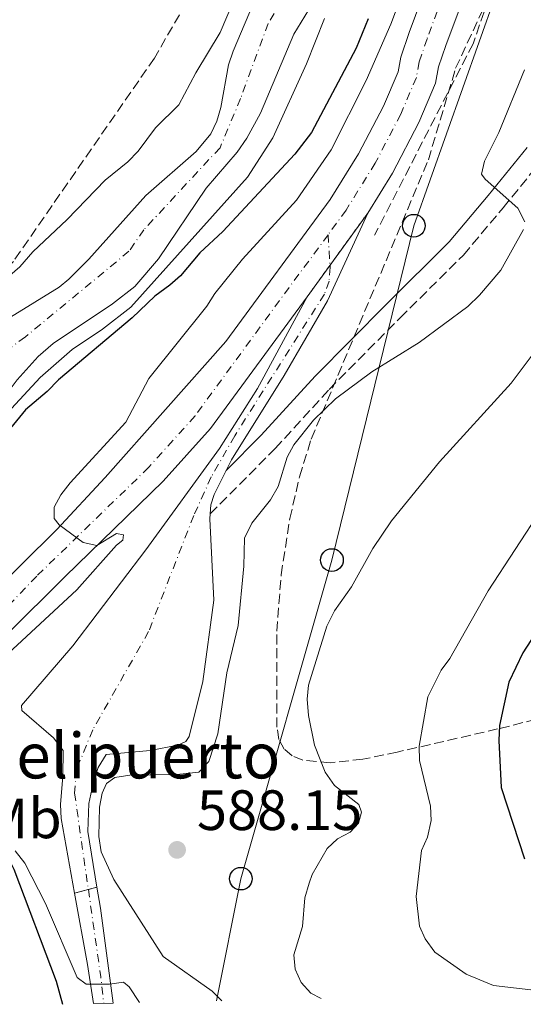
# Model space of a CAD drawing. Units: metres. Extents: x 651794 to 655256, y 4730100 to 4732487.
# Drawn here: x 653657 to 653746, y 4730140 to 4730314 of the extents above; entities that cross this region are included whole.
import ezdxf
from ezdxf.enums import TextEntityAlignment as Align

# ---------------------------------------------------------------- set-up
doc = ezdxf.new("R2010")
doc.units = ezdxf.units.M
doc.header["$MEASUREMENT"] = 0
for name, pattern in [('DGN Style 3', [2.435890702152634, 1.739921930109024, -0.6959687720436097]), ('DGN Style 4', [2.7856150101045474, 1.391937544087219, -0.6959687720436097, 0.001739921930109024, -0.6959687720436097]), ('DGN Style 5', [1.217945351076317, 0.5219765790327072, -0.6959687720436097])]:
    doc.linetypes.add(name, pattern=pattern)
for name, color, linetype, lineweight in [('Barranco lineal', 142, 'DGN Style 3', 13), ('Barranco no visto', 142, 'DGN Style 4', 13), ('Camino', 7, 'DGN Style 3', 0), ('Carretera', 9, 'Continuous', 0), ('Cauce permanente', 151, 'Continuous', 13), ('Cauce permanente (área)', 142, 'Continuous', 13), ('Cierre de vial', 7, 'DGN Style 5', 0), ('Cota de punto acotado terreno', 7, 'Continuous', 0), ('Curva de nivel directora', 30, 'Continuous', 30), ('Curva de nivel intermedia', 30, 'Continuous', 0), ('Edificio', 1, 'Continuous', 13), ('Eje cauce permanente (área)', 70, 'DGN Style 4', 0), ('Eje de carretera', 7, 'DGN Style 4', 0), ('Eje pista pavimentada', 7, 'DGN Style 4', 0), ('Eje pista sin pavimentar', 7, 'DGN Style 4', 0), ('Etiqueta de uso rústico', 92, 'Continuous', 0), ('Línea blanca (vial)', 7, 'Continuous', 13), ('Línea de pista sin pavimentar', 7, 'Continuous', 0), ('Línea telefónica', 7, 'Continuous', 0), ('Margen derecho', 7, 'Continuous', 0), ('pavimentado', 23, 'Continuous', 0), ('Pista sin pavimentar', 9, 'Continuous', 0), ('Poste telefónico', 7, 'Continuous', 0), ('Punto acotado terreno (símbolo)', 7, 'Continuous', 0), ('Texto de Complejos e instalaciones', 6, 'Continuous', 0), ('Zona arbolada', 92, 'DGN Style 3', 0)]:
    doc.layers.add(name, color=color, linetype=linetype, lineweight=lineweight)
doc.styles.add('Style-Arial', font='arial.ttf')

# ---------------------------------------------------------------- blocks, each defined once
blk = doc.blocks.new('5PATER')
at = {"layer": 'Barranco no visto', "linetype": 'Continuous', "lineweight": 0}
h = blk.add_hatch(color=51, dxfattribs=at)
edge = h.paths.add_edge_path()
edge.add_ellipse((0, 0), major_axis=(-0.1095731443231308, -0.1110710700762829), ratio=0.9994222409660317, start_angle=0, end_angle=360)
blk = doc.blocks.new('5PTT')
at = {"layer": 'Edificio', "color": 7, "linetype": 'Continuous', "lineweight": 30}
blk.add_circle((2.382683753967285e-05, 4.306399822235108e-05), 0.1995000005932858, dxfattribs=at)

msp = doc.modelspace()

# ---------------------------------------------------------------- linework, layer by layer
at = {"layer": 'Barranco lineal', "color": 142, "linetype": 'DGN Style 3', "lineweight": 13}
msp.add_polyline3d([(653757.0300000003, 4730408.539999999, 583.3500000000058), (653747.4100000003, 4730338.210000001, 583.6399999999994), (653737.4299999997, 4730309.58, 582.9799999999959), (653720.0599999997, 4730275.800000001, 582.2400000000052)], dxfattribs=at)
at = {"layer": 'Camino', "color": 7, "linetype": 'DGN Style 3', "lineweight": 0}
msp.add_polyline3d([(653691.0799999967, 4730226.680000001, 582.7500000000001), (653702.5499999998, 4730238.2, 583.1999999999971), (653712.0399999982, 4730248.62, 584.1000000000059), (653724.5700000009, 4730261.250000001, 585), (653735.7399999979, 4730272.32, 585), (653742.7299999995, 4730280.65, 585.4499999999972), (653749.8399999996, 4730289.400000001, 585.4499999999972)], dxfattribs=at)
at = {"layer": 'Carretera', "color": 9, "linetype": 'Continuous', "lineweight": 0}
for points in [[(653651.6000000016, 4730211.67, 579.3999999999943), (653664.0399999982, 4730223.960000001, 580.1300000000047), (653672.5599999987, 4730233.080000001, 580.6000000000058), (653693.850000001, 4730257.06, 581.6999999999971), (653712.2600000021, 4730282.130000002, 582.5500000000029), (653717.2600000025, 4730290.17, 582.6900000000023), (653721.6400000011, 4730298.59, 582.7899999999936), (653724.2000000003, 4730304.600000001, 582.8300000000017), (653724.6799999987, 4730307.230000001, 582.8300000000017), (653726.1499999994, 4730311.570000002, 582.8699999999953), (653733.9699999981, 4730332.570000002, 583.1600000000036)], [(653740.4899999981, 4730330.369999999, 583.1600000000036), (653732.6299999993, 4730309.27, 582.8699999999953), (653731.3500000007, 4730305.500000001, 582.8300000000017), (653730.8200000009, 4730302.61, 582.8300000000017), (653727.8599999994, 4730295.659999999, 582.7899999999936), (653723.2399999992, 4730286.760000001, 582.6900000000023), (653718.8500000016, 4730279.720000001, 582.570000000007), (653708.1600000006, 4730264.930000001, 582.1000000000058), (653691.1399999997, 4730241.750000001, 581.3300000000017), (653682.8000000003, 4730232.460000002, 580.9900000000052), (653665.48, 4730215.66, 580.070000000007), (653644.7999999999, 4730195.130000002, 578.6000000000058)]]:
    msp.add_polyline3d(points, dxfattribs=at)
at = {"layer": 'Cauce permanente', "color": 151, "linetype": 'Continuous', "lineweight": 13}
for points in [[(653655.8499999996, 4730261.34, 569.6600000000036), (653664.4400000004, 4730266.630000001, 569.6600000000036), (653666.1399999997, 4730268.09, 569.6600000000036), (653669.6799999997, 4730271.619999999, 569.7100000000064), (653679.7199999997, 4730282.810000001, 569.8500000000058), (653688.6100000005, 4730290.600000001, 569.8600000000006), (653691.2199999997, 4730293.710000001, 569.8600000000006), (653692.2599999999, 4730295.949999999, 569.8899999999994), (653692.9299999997, 4730298.359999999, 569.9100000000036), (653694.3200000003, 4730305.880000001, 570.029999999999), (653695.1100000005, 4730308.26, 570.0399999999936), (653702.9500000002, 4730326.77, 570.0399999999936)], [(653708.3899999997, 4730315.480000001, 570.0399999999936), (653705.8099999997, 4730311.25, 570.0399999999936), (653699.9299999997, 4730297.359999999, 569.8999999999943), (653697.5700000003, 4730292.949999999, 569.8600000000006), (653695.8499999996, 4730290.480000001, 569.8600000000006), (653690.3799999999, 4730284.109999999, 569.8500000000058), (653681.9800000006, 4730271.67, 569.6900000000023), (653677.7800000003, 4730266.800000001, 569.6600000000036), (653673.8799999999, 4730263.689999999, 569.6600000000036), (653663.4000000004, 4730256.720000001, 569.6600000000036), (653660.75, 4730254.430000001, 569.6600000000036), (653657.0700000003, 4730250.34, 569.6600000000036)]]:
    msp.add_polyline3d(points, dxfattribs=at)
at = {"layer": 'Cauce permanente (área)', "color": 142, "linetype": 'Continuous', "lineweight": 13}
for points in [[(653702.9500000002, 4730326.77, 570.0399999999936), (653695.1100000005, 4730308.26, 570.0399999999936), (653694.3200000003, 4730305.880000001, 570.029999999999), (653692.9299999997, 4730298.359999999, 569.9100000000036), (653692.2599999999, 4730295.949999999, 569.8899999999994), (653691.2199999997, 4730293.710000001, 569.8600000000006), (653688.6100000005, 4730290.600000001, 569.8600000000006), (653679.7199999997, 4730282.810000001, 569.8500000000058), (653669.6799999997, 4730271.619999999, 569.7100000000064), (653666.1399999997, 4730268.09, 569.6600000000036), (653664.4400000004, 4730266.630000001, 569.6600000000036), (653655.8499999996, 4730261.34, 569.6600000000036)], [(653708.3899999997, 4730315.480000001, 570.0399999999936), (653705.8099999997, 4730311.25, 570.0399999999936), (653699.9299999997, 4730297.359999999, 569.8999999999943), (653697.5700000003, 4730292.949999999, 569.8600000000006), (653695.8499999996, 4730290.480000001, 569.8600000000006), (653690.3799999999, 4730284.109999999, 569.8500000000058), (653681.9800000006, 4730271.67, 569.6900000000023), (653677.7800000003, 4730266.800000001, 569.6600000000036), (653673.8799999999, 4730263.689999999, 569.6600000000036), (653663.4000000004, 4730256.720000001, 569.6600000000036), (653660.75, 4730254.430000001, 569.6600000000036), (653657.0700000003, 4730250.34, 569.6600000000036), (653646.0700000003, 4730235.74, 569.6600000000036), (653640.5999999996, 4730230.130000001, 569.8099999999977), (653633.3099999997, 4730223.289999999, 569.6600000000036), (653630.6200000001, 4730221.539999999, 569.6600000000036), (653619.3200000003, 4730217.439999999, 569.4900000000052), (653602.2699999996, 4730207.08, 569.3000000000029), (653600.3799999999, 4730205.300000001, 569.2700000000041), (653593.9699999997, 4730197.630000001, 569.1199999999953), (653590.9000000004, 4730194.439999999, 569.1199999999953)]]:
    msp.add_polyline3d(points, dxfattribs=at)
at = {"layer": 'Cierre de vial', "color": 7, "linetype": 'DGN Style 5', "lineweight": 0, "extrusion": (-0.01508094793102991, -0.02086503460110481, 0.9996685527416556), "elevation": -107973.7730603165, "flags": 128}
msp.add_lwpolyline([(-2241138.946039353, 4215262.42007713), (-2241138.946039353, 4215273.750606613)], dxfattribs=at)
at = {"layer": 'Cierre de vial', "color": 7, "linetype": 'DGN Style 5', "lineweight": 0, "extrusion": (-0.01508390998101498, -0.02086913270300299, 0.9996684225081381), "elevation": -107995.0945950841, "flags": 128}
msp.add_lwpolyline([(-2241138.946128952, 4215254.949462288), (-2241138.946128952, 4215261.8738253)], dxfattribs=at)
at = {"layer": 'Cierre de vial', "color": 7, "linetype": 'DGN Style 5', "lineweight": 0, "extrusion": (0.03310865905266455, 0.009098562793178356, 0.9994103425774786), "elevation": 65260.41713226277, "flags": 128}
msp.add_lwpolyline([(4387855.797089377, -1882592.742809978), (4387855.797089377, -1882595.253287943)], dxfattribs=at)
at = {"layer": 'Cierre de vial', "color": 7, "linetype": 'DGN Style 5', "lineweight": 0, "extrusion": (0.03309265735563217, 0.00909416538406484, 0.9994109125805611), "elevation": 65229.15718979573, "flags": 128}
msp.add_lwpolyline([(4387855.796887652, -1882596.337128369), (4387855.796887652, -1882597.904750452)], dxfattribs=at)
at = {"layer": 'Curva de nivel directora', "color": 30, "linetype": 'Continuous', "lineweight": 30, "flags": 128}
for points, elevation in [([(653718.9099999992, 4730313.960000002), (653716.8199999993, 4730308.78), (653708.9699999993, 4730293.910000003), (653706.0199999989, 4730290.130000002), (653693.3399999987, 4730276.460000002), (653689.2300000006, 4730272.680000001), (653685.8199999996, 4730268.680000002), (653683.9699999989, 4730266.990000002), (653681.3200000002, 4730265.04), (653677.3399999993, 4730261.230000001), (653664.3099999982, 4730250.33), (653662.3500000001, 4730248.24), (653658.4999999988, 4730245.050000001), (653651.0600000002, 4730235.949999999)], 575.0000000000002), ([(653749.0100000004, 4730206.550000002), (653746.2199999986, 4730202.16), (653743.7599999999, 4730197.03), (653742.0900000002, 4730189.350000001), (653741.9499999994, 4730186.750000001), (653742.4000000008, 4730178.460000004), (653746.5199999983, 4730165.850000001)], 600.0000000000002), ([(653626.699999999, 4730179.5), (653633.3699999988, 4730179.190000001), (653638.4999999985, 4730178.150000002), (653640.7599999983, 4730177.09), (653651.7499999986, 4730169.87), (653653.7499999992, 4730168.17), (653655.3699999996, 4730166.260000001), (653656.4800000006, 4730164.020000001), (653663.9500000007, 4730144.289999999), (653665.0599999991, 4730140.220000001)], 575.0000000000007)]:
    msp.add_lwpolyline(points, dxfattribs=dict(at, elevation=elevation))
at = {"layer": 'Curva de nivel intermedia', "color": 30, "linetype": 'Continuous', "lineweight": 0, "flags": 128}
for points, elevation in [([(653728.5499999995, 4730328.09), (653722.9400000013, 4730313.039999999), (653718.5899999995, 4730303.119999998), (653712.4200000004, 4730290.880000001), (653706.2900000016, 4730281.969999999), (653696.800000001, 4730271.609999999), (653691.9200000016, 4730265.529999999), (653690.5100000012, 4730263.279999998), (653680.2699999996, 4730250.569999999), (653676.2199999995, 4730242.869999999), (653666.4000000004, 4730232.16), (653664.7400000017, 4730230.06), (653663.5700000006, 4730227.84), (653663.5500000004, 4730225.88), (653664.44, 4730224.78), (653668.66, 4730221.619999999), (653671.0700000018, 4730221.13), (653674.570000002, 4730223.220000001), (653675.7900000003, 4730222.999999999), (653675.6600000006, 4730222.070000002), (653674.5600000009, 4730221.189999998), (653667.5900000016, 4730213.28), (653655.4800000014, 4730202.039999999)], 580.0000000000001), ([(653543.2999999999, 4730185.710000001), (653555.2699999993, 4730192.980000001), (653568.1999999998, 4730200.159999999), (653575.4599999997, 4730204.930000001), (653584.53, 4730211.76), (653593.1399999999, 4730218.96), (653615.5700000002, 4730239.269999999), (653620.0600000005, 4730242.63), (653643.4800000007, 4730258.130000001), (653647.8200000015, 4730261.300000001), (653651.7199999996, 4730265.230000001), (653657.5199999999, 4730270.230000001), (653659.810000001, 4730272.91), (653665.8700000006, 4730278.599999999), (653672.5500000014, 4730285.51), (653676.5500000003, 4730288.769999999), (653678.3600000007, 4730290.630000001), (653681.4400000008, 4730294.720000001), (653685.5600000003, 4730298.789999999), (653688.5599999998, 4730304.449999998), (653692.8600000005, 4730311.529999999), (653695.0300000008, 4730316.680000001)], 570.0000000000001), ([(653711.2100000011, 4730314.029999998), (653708.0599999997, 4730306.039999999), (653702.1000000006, 4730292.989999998), (653697.6799999994, 4730286.039999999), (653677.0599999998, 4730263.130000001), (653672.0700000009, 4730259.249999999), (653666.730000001, 4730255.679999999), (653661.1100000018, 4730250.750000001), (653656.02, 4730245.240000002)], 570.0000000000001), ([(653746.5000000002, 4730304.949999999), (653741.9500000017, 4730293.95), (653739.4300000004, 4730288.859999998), (653738.9400000009, 4730286.599999999), (653739.5700000012, 4730285.689999999), (653745.3400000001, 4730280.59), (653746.5700000017, 4730278.17)], 585), ([(653746.3100000003, 4730276.810000001), (653742.3200000004, 4730269.67), (653738.570000002, 4730265.220000001), (653736.490000001, 4730263.25), (653727.9500000004, 4730256.88), (653719.6, 4730251.709999999), (653713.1600000003, 4730246.939999999), (653709.2900000013, 4730243.180000001), (653705.82, 4730238.88), (653704.6300000009, 4730236.689999999), (653703.0500000005, 4730231.539999999), (653701.6900000017, 4730229.149999999), (653698.4100000003, 4730225.039999999), (653697.1200000006, 4730222.429999999), (653697.010000001, 4730217.46), (653695.9900000019, 4730206.99), (653694.0000000002, 4730198.659999999), (653692.4400000002, 4730187.899999999), (653690.8399999997, 4730183.050000002), (653689.0700000017, 4730181.17), (653685.1900000015, 4730180.760000001), (653676.9100000003, 4730180.619999999), (653674.2500000002, 4730180.230000001), (653672.8200000019, 4730179.130000001), (653672.0300000008, 4730177.439999999), (653671.5400000013, 4730174.970000002), (653671.4200000005, 4730169.800000001), (653671.8600000008, 4730167.079999999), (653674.0700000015, 4730162.199999999), (653682.7800000019, 4730148.67), (653691.4100000019, 4730142.51), (653693.1200000019, 4730140.849999999)], 585), ([(653710.6400000012, 4730141.230000001), (653708.7999999993, 4730142.190000001), (653707.1299999999, 4730144.060000001), (653706.0600000013, 4730146.430000001), (653705.82, 4730148.92), (653707.3399999999, 4730153.929999999), (653707.7900000013, 4730159.01), (653708.510000001, 4730161.58), (653709.0699999998, 4730163.119999998), (653711.6900000017, 4730167.689999999), (653713.5300000013, 4730169.42), (653715.7599999999, 4730170.560000001), (653717.2300000006, 4730172.180000001), (653717.7699999993, 4730174.07), (653717.310000001, 4730175.470000001), (653713.0000000015, 4730178.82), (653711.3499999997, 4730181.119999998), (653709.4499999998, 4730185.92), (653708.4300000007, 4730191.130000002), (653708.2000000004, 4730193.999999999), (653708.4400000018, 4730196.489999999), (653711.6500000015, 4730206.880000001), (653713.0300000006, 4730209.609999999), (653716.0200000014, 4730213.850000001), (653719.7699999998, 4730220.569999998), (653723.050000001, 4730225.439999999), (653731.4999999999, 4730235.849999999), (653744.1700000011, 4730249.749999999), (653749.2699999996, 4730256.56)], 590.0000000000001), ([(653751.6700000003, 4730142.289999999), (653741.0599999998, 4730143.560000001), (653736.1900000017, 4730145.509999999), (653730.7000000019, 4730149.430000001), (653728.980000001, 4730151.740000002), (653727.9700000006, 4730154.019999999), (653727.4000000006, 4730159.230000001), (653728.3200000015, 4730167.32), (653729.3800000009, 4730169.71), (653730.0400000003, 4730172.630000001), (653729.9300000009, 4730175.13), (653728.0100000009, 4730183.230000001), (653727.9100000003, 4730185.73), (653729.4600000014, 4730194.439999999), (653731.8200000017, 4730199.130000001), (653733.3399999995, 4730201.199999998), (653740.100000001, 4730213.11), (653749.6100000015, 4730227.679999999)], 595.0000000000001), ([(653656.6900000006, 4730167.26), (653658.3700000015, 4730165.119999998), (653662.0700000008, 4730158.02), (653667.6100000017, 4730144.970000001), (653669.2300000022, 4730143.789999999), (653673.3400000005, 4730143.769999998), (653675.8200000017, 4730144.119999999), (653676.8200000006, 4730143.29), (653678.6, 4730140.519999998)], 580.0000000000001)]:
    msp.add_lwpolyline(points, dxfattribs=dict(at, elevation=elevation))
at = {"layer": 'Eje cauce permanente (área)', "color": 70, "linetype": 'DGN Style 4', "lineweight": 0}
msp.add_polyline3d([(653712.3399999999, 4730458.050000001, 570.9199999999983), (653717.9199999999, 4730408.5, 570.5), (653717.1699999999, 4730374.65, 570.2599999999948), (653715.4900000002, 4730362.800000001, 570.179999999993), (653709.7199999997, 4730339.07, 570.0500000000029), (653707.5, 4730327.75, 570.0200000000041), (653705.2199999997, 4730319.930000001, 570.0399999999936), (653701.3099999997, 4730313.15, 570.0399999999936), (653696.4400000004, 4730299.9, 569.9400000000023), (653692.8200000003, 4730291.25, 569.8600000000006), (653679.3799999999, 4730276.779999999, 569.7700000000041), (653676.7599999999, 4730272.980000001, 569.7200000000012), (653658.4900000002, 4730257.880000001, 569.6600000000036), (653652.1299999999, 4730253.220000001, 569.6600000000036), (653644.54, 4730242.08, 569.6600000000036), (653638.4900000002, 4730234.449999999, 569.7100000000064), (653632.9500000002, 4730228.720000001, 569.679999999993), (653626.5700000003, 4730224.850000001, 569.6000000000058), (653618.3099999997, 4730221.210000001, 569.5099999999948), (653601.8200000003, 4730211.26, 569.3399999999965), (653590.9900000002, 4730201.680000001, 569.25), (653587.8399999999, 4730197.32, 569.179999999993), (653583.0999999996, 4730192.130000001, 569.1499999999943)], dxfattribs=at)
at = {"layer": 'Eje de carretera', "color": 7, "linetype": 'DGN Style 4', "lineweight": 0}
for points in [[(653748.1799999988, 4730389.430000001, 583.570000000007), (653743.219999999, 4730353.730000002, 583.570000000007), (653740.9999999994, 4730344.190000001, 583.429999999993), (653737.1599999995, 4730331.500000001, 583.1600000000036), (653729.3200000006, 4730310.440000001, 582.8699999999953), (653727.9400000015, 4730306.380000002, 582.8300000000017), (653727.4400000009, 4730303.630000001, 582.8300000000017), (653724.6799999982, 4730297.15, 582.7899999999937), (653720.1799999988, 4730288.51, 582.6900000000023), (653715.0399999978, 4730280.25, 582.5399999999937), (653711.8599999994, 4730275.91, 582.429999999993)], [(653711.8599999994, 4730275.91, 582.429999999993), (653688.4100000003, 4730243.970000002, 581.2899999999936), (653680.2600000006, 4730234.9, 580.9199999999983), (653660.4999999994, 4730215.720000001, 579.8500000000059), (653646.7100000007, 4730201.260000002, 578.8999999999943), (653637.5500000007, 4730192.900000002, 578.3099999999978), (653626.9200000003, 4730183.78, 577.8600000000006)]]:
    msp.add_polyline3d(points, dxfattribs=at)
at = {"layer": 'Eje pista pavimentada', "color": 7, "linetype": 'DGN Style 4', "lineweight": 0, "extrusion": (-0.00114429074222075, 0.01731492583125114, 0.9998494306355111), "elevation": 81738.68241741111, "flags": 128}
msp.add_lwpolyline([(-964218.0857779903, -4676157.823546055), (-964218.0857779903, -4676152.441097119)], dxfattribs=at)
at = {"layer": 'Eje pista pavimentada', "color": 7, "linetype": 'DGN Style 4', "lineweight": 0, "extrusion": (0.01151991728430246, -0.08059212533544519, 0.9966805911823902), "elevation": -373104.423402765, "flags": 128}
msp.add_lwpolyline([(1316422.713830049, 4574879.958375203), (1316422.713830048, 4574879.95346188)], dxfattribs=at)
at = {"layer": 'Eje pista pavimentada', "color": 7, "linetype": 'DGN Style 4', "lineweight": 0}
msp.add_polyline3d([(653712.21488198, 4730270.540075256, 582.5234000000055), (653712.2399999973, 4730270.160000001, 582.529999999999), (653712.0399999982, 4730267.730000001, 582.570000000007), (653711.2100000011, 4730265.410000001, 582.5800000000019), (653695.4100000006, 4730240.439999999, 582.5399999999937), (653691.2699999989, 4730233.2, 582.6399999999994), (653688.1700000009, 4730226.380000004, 582.5500000000029), (653680.2199999981, 4730205.92, 582.8600000000007), (653670.3599999987, 4730188.600000001, 582.7500000000001), (653667.5, 4730181.600000001, 582.7299999999959), (653667.1700000013, 4730177.460000001, 582.4900000000054), (653669.5993070605, 4730160.464847743, 580.9704000000056)], dxfattribs=at)
at = {"layer": 'Eje pista sin pavimentar', "color": 7, "linetype": 'DGN Style 4', "lineweight": 0, "extrusion": (0.2288195979682437, -0.0350079755575565, 0.9728391610297218), "elevation": -15455.73632355398, "flags": 128}
msp.add_lwpolyline([(4774611.174677446, 67464.89233443071), (4774596.263241094, 67460.26994696062), (4774591.735482192, 67459.01715035655)], dxfattribs=at)
at = {"layer": 'Línea blanca (vial)', "color": 7, "linetype": 'Continuous', "lineweight": 13, "elevation": 582.4600000000064, "flags": 128}
msp.add_lwpolyline([(653691.0799999967, 4730226.680000001), (653691.2199999975, 4730228.28), (653691.7899999997, 4730230.130000001), (653693.8999999975, 4730234.34)], dxfattribs=at)
at = {"layer": 'Línea blanca (vial)', "color": 7, "linetype": 'Continuous', "lineweight": 13}
for points in [[(653624.6600000005, 4730186.9, 577.779999999999), (653631.7899999986, 4730192.960000002, 578.1300000000048), (653651.6000000011, 4730211.670000001, 579.3999999999943), (653664.0399999977, 4730223.960000002, 580.1300000000048), (653672.5599999982, 4730233.080000001, 580.6000000000059), (653693.8500000006, 4730257.060000001, 581.6999999999972), (653712.2600000016, 4730282.130000004, 582.5500000000029), (653717.2600000018, 4730290.17, 582.6900000000023), (653721.6400000005, 4730298.59, 582.7899999999937), (653724.1999999998, 4730304.600000001, 582.8300000000017), (653724.6799999982, 4730307.230000001, 582.8300000000017), (653726.1499999989, 4730311.570000002, 582.8699999999953), (653733.9699999975, 4730332.570000002, 583.1600000000036), (653737.7499999995, 4730345.060000001, 583.429999999993), (653739.9099999988, 4730354.34, 583.570000000007), (653744.8599999996, 4730389.92, 583.570000000007), (653748.6499999983, 4730414.280000002, 583.6799999999931)], [(653746.659999999, 4730353.020000001, 583.570000000007), (653744.3900000001, 4730343.28, 583.429999999993), (653740.4899999975, 4730330.37, 583.1600000000036), (653732.6299999988, 4730309.27, 582.8699999999953), (653731.3500000001, 4730305.500000001, 582.8300000000017), (653730.8200000004, 4730302.610000002, 582.8300000000017), (653727.8599999989, 4730295.66, 582.7899999999937), (653723.2399999987, 4730286.760000002, 582.6900000000023), (653718.850000001, 4730279.720000001, 582.570000000007)], [(653693.8999999975, 4730234.34, 582.4600000000064), (653694.8599999986, 4730236.240000002, 582.4600000000064), (653704.1200000012, 4730251.09, 582.4600000000064), (653711.7800000012, 4730264.250000001, 582.6199999999953), (653718.850000001, 4730279.720000001, 582.570000000007)], [(653708.1600000003, 4730264.930000001, 582.1000000000058), (653691.1399999993, 4730241.750000002, 581.3300000000017), (653682.7999999998, 4730232.460000002, 580.9900000000052), (653665.4799999995, 4730215.66, 580.0700000000072), (653644.7999999995, 4730195.130000004, 578.6000000000059), (653639.2699999998, 4730190.100000001, 578.2700000000042), (653631.3900000006, 4730183.960000001, 577.9799999999959), (653628.3599999998, 4730181.790000001, 577.9100000000036)], [(653708.1600000003, 4730264.930000001, 582.1000000000058), (653699.3999999983, 4730248.779999999, 582.5200000000041), (653692.7100000007, 4730238.24, 582.6199999999953), (653679.7499999988, 4730220.37, 582.6900000000023), (653666.8599999985, 4730203.420000001, 583.029999999999), (653657.8199999994, 4730192.880000002, 582.8399999999966), (653657.8399999995, 4730192.020000001, 582.8399999999966), (653663.4600000011, 4730187.190000001, 582.8399999999966), (653665.1599999998, 4730184.940000001, 582.8399999999966), (653665.1000000016, 4730180.430000001, 582.7700000000042), (653664.6799999992, 4730175.440000001, 582.3399999999965), (653664.7799999998, 4730172.960000002, 582.1100000000006), (653667.1800000004, 4730159.800000001, 581.0599999999977)], [(653671.1099999998, 4730160.880000001, 580.9199999999983), (653669.4800000003, 4730170.680000001, 581.7299999999959), (653669.6599999992, 4730175.630000001, 582.300000000003), (653670.5399999976, 4730179.730000002, 582.6100000000007), (653671.2999999998, 4730181.949999999, 582.6499999999943), (653672.7100000002, 4730184.28, 582.6499999999943), (653680.4699999985, 4730184.990000002, 582.8300000000017), (653685.3900000004, 4730185.880000001, 582.8300000000017), (653686.7899999997, 4730186.540000003, 582.8300000000017), (653687.3500000006, 4730187.41, 582.8300000000017), (653689.7899999992, 4730197.150000001, 582.8300000000017), (653691.7399999984, 4730211.460000001, 582.6900000000023), (653691.010000002, 4730225.800000002, 582.4600000000064), (653691.0799999967, 4730226.680000001, 582.4600000000064)]]:
    msp.add_polyline3d(points, dxfattribs=at)
at = {"layer": 'Línea de pista sin pavimentar', "color": 7, "linetype": 'Continuous', "lineweight": 0, "extrusion": (0.6044030142703012, 0.03675153858770407, 0.7958305854592488), "elevation": 569383.7932364866, "flags": 128}
msp.add_lwpolyline([(4681745.707893597, -747380.5254558162), (4681762.574770878, -747378.9565546652), (4681766.305580007, -747378.4611121963)], dxfattribs=at)
at = {"layer": 'Línea de pista sin pavimentar', "color": 7, "linetype": 'Continuous', "lineweight": 0, "extrusion": (0.2339523241118837, -0.03571741573140718, 0.9715917744897381), "elevation": -15457.57497944374, "flags": 128}
msp.add_lwpolyline([(4774631.83974309, 65914.4268214727), (4774619.787478013, 65910.1591515555), (4774613.10068017, 65908.04644367564)], dxfattribs=at)
at = {"layer": 'Línea telefónica', "color": 7, "linetype": 'Continuous', "lineweight": 0}
msp.add_polyline3d([(653692.2100000004, 4730140.83, 584.75), (653696.4899999986, 4730162.369999998, 589.0800000000017), (653712.5500000005, 4730218.55, 588.6699999999983), (653727.0000000009, 4730277.489999999, 583.5), (653750.0500000003, 4730342.400000001, 584.1100000000006), (653762.489999999, 4730391.57, 584.9400000000023), (653830.4600000008, 4730685.699999998, 596.7100000000064), (653828.629999998, 4730773.220000002, 593.5200000000041), (653823.5799999987, 4730923.000000001, 585.7400000000052), (653821.640000001, 4730972.310000001, 584.570000000007), (653820.2700000006, 4731022.34, 583.8699999999953), (653817.2399999974, 4731071.430000001, 584.7700000000041), (653814.4600000014, 4731120.390000001, 586.3800000000047), (653814.6900000017, 4731168.260000001, 586.320000000007), (653812.9499999982, 4731217.640000001, 586.5), (653811.0799999973, 4731266.36, 586.8699999999953), (653809.0900000002, 4731315.09, 587.1499999999943), (653805.9400000009, 4731367.84, 585.0099999999948)], dxfattribs=at)
at = {"layer": 'Margen derecho', "color": 7, "linetype": 'Continuous', "lineweight": 0}
msp.add_polyline3d([(653693.8999999975, 4730234.34, 582.7500000000001), (653700.0699999988, 4730240.550000002, 583.1999999999971), (653709.5700000006, 4730250.970000002, 584.1000000000059), (653722.1599999992, 4730263.660000001, 585), (653733.23, 4730274.630000001, 585), (653740.100000001, 4730282.820000002, 585.4499999999972), (653746.9600000007, 4730291.260000001, 585.4499999999972)], dxfattribs=at)
at = {"layer": 'pavimentado', "color": 23, "linetype": 'Continuous', "lineweight": 0}
msp.add_polyline3d([(653671.1100000005, 4730160.88, 580.9199999999983), (653667.1800000009, 4730159.800000001, 581.0599999999977), (653664.7800000003, 4730172.960000001, 582.1100000000006), (653664.6799999997, 4730175.439999999, 582.3399999999965), (653665.1000000021, 4730180.429999999, 582.7700000000041), (653665.1600000003, 4730184.939999999, 582.8399999999965), (653663.4600000015, 4730187.190000001, 582.8399999999965), (653657.8400000001, 4730192.020000001, 582.8399999999965), (653657.8199999998, 4730192.880000001, 582.8399999999965), (653666.8599999989, 4730203.42, 583.029999999999), (653679.7499999994, 4730220.369999999, 582.6900000000023), (653692.7100000011, 4730238.239999999, 582.6199999999953), (653699.3999999987, 4730248.779999998, 582.5200000000041), (653708.1600000006, 4730264.930000001, 582.1000000000058), (653718.8500000016, 4730279.720000001, 582.570000000007), (653711.7800000017, 4730264.25, 582.6199999999953), (653704.1200000016, 4730251.09, 582.4600000000064), (653694.859999999, 4730236.240000002, 582.4600000000064), (653693.8999999979, 4730234.34, 582.75), (653691.7900000003, 4730230.13, 582.4600000000064), (653691.219999998, 4730228.279999999, 582.4600000000064), (653691.0799999972, 4730226.679999999, 582.75), (653691.0100000025, 4730225.800000001, 582.4600000000064), (653691.739999999, 4730211.46, 582.6900000000023), (653689.7899999997, 4730197.15, 582.8300000000017), (653687.350000001, 4730187.409999999, 582.8300000000017), (653686.79, 4730186.540000002, 582.8300000000017), (653685.390000001, 4730185.880000001, 582.8300000000017), (653680.469999999, 4730184.990000002, 582.8300000000017), (653672.7100000007, 4730184.28, 582.6499999999943), (653671.3000000003, 4730181.949999998, 582.6499999999943), (653670.5399999982, 4730179.730000001, 582.6100000000006), (653669.6599999998, 4730175.63, 582.3000000000029), (653669.4800000008, 4730170.679999999, 581.7299999999959)], close=True, dxfattribs=at)
at = {"layer": 'Pista sin pavimentar', "color": 9, "linetype": 'Continuous', "lineweight": 0}
msp.add_polyline3d([(653674.0000000005, 4730140.42, 579.6699999999983), (653670.48, 4730140.340000001, 579.5500000000029), (653669.4600000007, 4730147.259999999, 580.0500000000029), (653667.1800000009, 4730159.800000001, 581.0599999999977), (653671.1100000005, 4730160.88, 580.9199999999983), (653671.7299999995, 4730157.180000001, 580.6199999999953)], close=True, dxfattribs=at)
at = {"layer": 'Zona arbolada', "color": 92, "linetype": 'DGN Style 3', "lineweight": 0}
for points in [[(653695.5700000003, 4730462.130000001, 578.0399999999936), (653701.5599999997, 4730415.970000001, 578.0399999999936), (653703.6600000003, 4730376.350000001, 578.0399999999936), (653703.2400000002, 4730373.51, 578.0399999999936), (653703.29, 4730370.680000001, 578.0399999999936), (653701.7000000002, 4730360.810000001, 578.0399999999936), (653698.9900000002, 4730348.600000001, 578.0399999999936), (653695.9900000002, 4730337.960000001, 578.0399999999936), (653691.0899999999, 4730325.869999999, 578.0399999999936), (653686.8600000005, 4730316.810000001, 578.0399999999936), (653681.2599999999, 4730307.039999999, 578.0399999999936), (653656.3799999999, 4730271.199999999, 578.0399999999936), (653654.6500000004, 4730269.380000001, 578.0399999999936), (653646.9400000004, 4730262.800000001, 578.0399999999936), (653624.5599999997, 4730246.630000001, 578.0399999999936), (653619.5899999999, 4730242.230000001, 578.0399999999936), (653619.1399999997, 4730240.810000001, 578.0399999999936), (653615.3399999999, 4730237.550000001, 578.0200000000041), (653603.7300000006, 4730228.02, 577.7400000000052), (653591.8200000003, 4730218.880000001, 577.2400000000052), (653577.5599999997, 4730208.76, 576.6199999999953), (653557.4400000004, 4730195.57, 575.9700000000012), (653532.79, 4730178.58, 573.2100000000064)], [(653695.5700000003, 4730462.130000001, 578.0399999999936), (653701.5599999997, 4730415.970000001, 578.0399999999936), (653703.6600000003, 4730376.350000001, 578.0399999999936), (653703.2400000002, 4730373.51, 578.0399999999936), (653703.29, 4730370.680000001, 578.0399999999936), (653701.7000000002, 4730360.810000001, 578.0399999999936), (653698.9900000002, 4730348.600000001, 578.0399999999936), (653695.9900000002, 4730337.960000001, 578.0399999999936), (653691.0899999999, 4730325.869999999, 578.0399999999936), (653686.8600000005, 4730316.810000001, 578.0399999999936), (653681.2599999999, 4730307.039999999, 578.0399999999936), (653656.3799999999, 4730271.199999999, 578.0399999999936), (653654.6500000004, 4730269.380000001, 578.0399999999936), (653646.9400000004, 4730262.800000001, 578.0399999999936), (653624.5599999997, 4730246.630000001, 578.0399999999936), (653619.5899999999, 4730242.230000001, 578.0399999999936), (653619.1399999997, 4730240.810000001, 578.0399999999936), (653615.3399999999, 4730237.550000001, 578.0200000000041), (653603.7300000006, 4730228.02, 577.7400000000052), (653591.8200000003, 4730218.880000001, 577.2400000000052), (653577.5599999997, 4730208.76, 576.6199999999953), (653557.4400000004, 4730195.57, 575.9700000000012), (653532.79, 4730178.58, 573.2100000000064)], [(653753.29, 4730191.67, 604.2400000000052), (653741.7699999996, 4730188.76, 600.070000000007), (653724.0700000003, 4730184.689999999, 593.2899999999936), (653717.9800000006, 4730183.430000001, 590.7599999999948), (653712.25, 4730182.810000001, 588.3500000000058), (653707.4400000004, 4730183.26, 586.3099999999977), (653705.5599999997, 4730184.01, 585.5099999999948), (653704.1299999999, 4730185.210000001, 584.8999999999943), (653703.2000000002, 4730186.880000001, 584.5099999999948), (653702.8499999996, 4730189.07, 584.3699999999953), (653702.8399999999, 4730205.980000001, 584.3699999999953), (653703.5899999999, 4730215.949999999, 584.3699999999953), (653705.1200000001, 4730225.850000001, 584.3699999999953), (653706.8399999999, 4730233.230000001, 584.3699999999953), (653708.8899999997, 4730239.880000001, 584.3699999999953), (653729.5499999998, 4730289.109999999, 584.3699999999953), (653734.3600000005, 4730305.24, 586.1600000000036), (653739, 4730315.220000001, 586.4499999999971), (653741.4900000002, 4730325.699999999, 586.75), (653745.5999999996, 4730335.4, 586.9900000000052), (653750.0499999998, 4730356.869999999, 587.1600000000036)], [(653753.29, 4730191.67, 604.2400000000052), (653741.7699999996, 4730188.76, 600.070000000007), (653724.0700000003, 4730184.689999999, 593.2899999999936), (653717.9800000006, 4730183.430000001, 590.7599999999948), (653712.25, 4730182.810000001, 588.3500000000058), (653707.4400000004, 4730183.26, 586.3099999999977), (653705.5599999997, 4730184.01, 585.5099999999948), (653704.1299999999, 4730185.210000001, 584.8999999999943), (653703.2000000002, 4730186.880000001, 584.5099999999948), (653702.8499999996, 4730189.07, 584.3699999999953), (653702.8399999999, 4730205.980000001, 584.3699999999953), (653703.5899999999, 4730215.949999999, 584.3699999999953), (653705.1200000001, 4730225.850000001, 584.3699999999953), (653706.8399999999, 4730233.230000001, 584.3699999999953), (653708.8899999997, 4730239.880000001, 584.3699999999953), (653729.5499999998, 4730289.109999999, 584.3699999999953), (653734.3600000005, 4730305.24, 586.1600000000036), (653739, 4730315.220000001, 586.4499999999971), (653741.4900000002, 4730325.699999999, 586.75), (653745.5999999996, 4730335.4, 586.9900000000052), (653750.0499999998, 4730356.869999999, 587.1600000000036)]]:
    msp.add_polyline3d(points, dxfattribs=at)

# ---------------------------------------------------------------- block references
at = {"layer": 'Poste telefónico', "color": 7, "linetype": 'Continuous', "lineweight": 0, "xscale": 10, "yscale": 10, "zscale": 10}
for p in [(653727.0000000009, 4730277.489999999, 583.5), (653712.5500000005, 4730218.55, 588.6699999999983), (653696.4899999986, 4730162.369999998, 589.0800000000017)]:
    msp.add_blockref('5PTT', p, dxfattribs=at)
at = {"layer": 'Punto acotado terreno (símbolo)', "color": 7, "linetype": 'Continuous', "lineweight": 0, "xscale": 10, "yscale": 10, "zscale": 10}
msp.add_blockref('5PATER', (653685.2499999995, 4730167.45, 588.1499999999943), dxfattribs=at)

# ---------------------------------------------------------------- texts
at = {"layer": 'Cota de punto acotado terreno', "color": 7, "linetype": 'Continuous', "lineweight": 0, "style": 'Style-Arial'}
msp.add_text('588.15', height=7.000000000000002, dxfattribs=at).set_placement((653688.7500000005, 4730170.949999999, 588.1499999999943))
at = {"layer": 'Etiqueta de uso rústico', "color": 92, "linetype": 'Continuous', "lineweight": 0, "style": 'Style-Arial'}
msp.add_text('Mb', height=7.000000000000002, dxfattribs=at).set_placement((653658.0702462436, 4730173.000010001, 580.8600000000006), align=Align.MIDDLE_CENTER)
at = {"layer": 'Texto de Complejos e instalaciones', "color": 6, "linetype": 'Continuous', "lineweight": 0, "style": 'Style-Arial'}
msp.add_text('Helipuerto', height=8, dxfattribs=at).set_placement((653648.9499999986, 4730180.050000001, 580.7599999999948))

doc.saveas('drawing.dxf')
